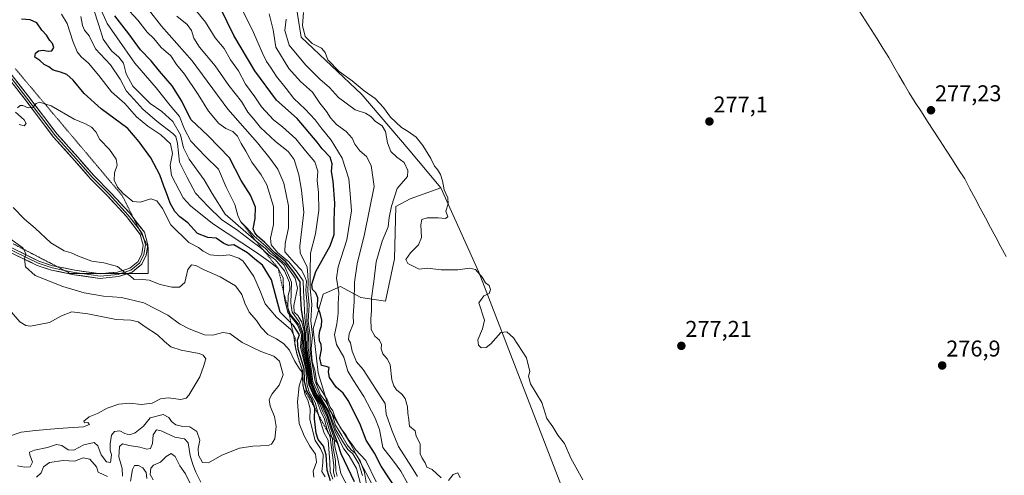
# Model space of a CAD drawing. Units: metres. Extents: x 597895 to 601363, y 4680538 to 4682900.
# Drawn here: x 600123 to 600555, y 4681860 to 4682060 of the extents above; entities that cross this region are included whole.
import ezdxf
from ezdxf.enums import TextEntityAlignment as Align

# ---------------------------------------------------------------- set-up
doc = ezdxf.new("R2010")
doc.units = ezdxf.units.M
doc.header["$MEASUREMENT"] = 0
doc.linetypes.add('TRAZOS', pattern=[0.75, 0.5, -0.25])
doc.linetypes.add('TRAZOS2', pattern=[0.375, 0.25, -0.125])
for name, color, linetype, lineweight in [('Arbolado forestal CxS', 92, 'Continuous', 0), ('Carátula', 7, 'Continuous', 5), ('Curva de nivel maestra', 36, 'Continuous', 30), ('Curva de nivel normal', 36, 'Continuous', 0), ('Escarpado lineal', 39, 'TRAZOS', 0), ('Layer 0', 7, 'Continuous', 0), ('Matorral CxS', 135, 'Continuous', 0), ('Municipio', 9, 'Continuous', 13), ('Municipio CxS', 142, 'Continuous', 0), ('Punto de cota en terreno', 7, 'Continuous', 0), ('Rótulo de punto de cota en terreno', 19, 'Continuous', 0), ('Vía pecuaria eje', 92, 'TRAZOS2', 0)]:
    doc.layers.add(name, color=color, linetype=linetype, lineweight=lineweight)
doc.styles.add('Arial', font='txt', dxfattribs={"height": 0.2})

# ---------------------------------------------------------------- blocks, each defined once
blk = doc.blocks.new('*U162')
at = {"layer": 'Curva de nivel normal', "color": 36, "linetype": 'Continuous', "lineweight": 0}
blk.add_polyline3d([(600118.39, 4681964.11, 365), (600124.08, 4681959.94, 365), (600125.46, 4681957.56, 365), (600124.78, 4681955.04, 365), (600125.21, 4681951.66, 365), (600129.59, 4681947.8, 365), (600141.65, 4681943, 365), (600151.04, 4681940.31, 365), (600159.49, 4681938.8, 365), (600167.37, 4681938.18, 365), (600177.26, 4681935.85, 365), (600187.71, 4681930.4, 365), (600192.79, 4681926.6, 365), (600197.01, 4681924.46, 365), (600203.75, 4681921.86, 365), (600207.49, 4681921.61, 365), (600211.86, 4681922.88, 365), (600214.94, 4681922.34, 365), (600220.4, 4681918.47, 365), (600228.58, 4681914.46, 365), (600234.23, 4681912.49, 365), (600236.74, 4681910.24, 365), (600238.32, 4681904.28, 365), (600236.58, 4681899.74, 365), (600233.42, 4681895.99, 365), (600232.24, 4681893.5, 365), (600232.58, 4681890.46, 365), (600234.5, 4681885.92, 365), (600235.19, 4681881.61, 365), (600234.62, 4681876.21, 365), (600233.22, 4681873.83, 365), (600231.8, 4681873.22, 365), (600225.06, 4681872.98, 365), (600219.12, 4681872.14, 365), (600211.38, 4681869.07, 365), (600205.56, 4681865.66, 365), (600202.89, 4681865.75, 365), (600201.22, 4681868.97, 365), (600201.07, 4681871.91, 365), (600201.69, 4681875.63, 365), (600200.51, 4681879.36, 365), (600197.41, 4681881.48, 365), (600194.36, 4681881.54, 365), (600191.21, 4681882.31, 365), (600189.32, 4681883.73, 365), (600188.19, 4681885.58, 365), (600185.62, 4681886.81, 365), (600179.96, 4681885.37, 365), (600177, 4681881.77, 365), (600173.34, 4681878.78, 365), (600170.89, 4681877.99, 365), (600168.89, 4681878.51, 365), (600166.73, 4681879.63, 365), (600164.26, 4681879.46, 365), (600162.98, 4681877.74, 365), (600162.44, 4681873.99, 365), (600162.47, 4681871.27, 365), (600162.96, 4681869.1, 365), (600162.61, 4681865.85, 365), (600160.8, 4681866.1, 365), (600158.4, 4681869.15, 365), (600157.05, 4681873.14, 365), (600155.39, 4681874.52, 365), (600150.92, 4681873.57, 365), (600146.43, 4681871.24, 365), (600143.93, 4681871.35, 365), (600141.22, 4681873.3, 365), (600138.9, 4681873.66, 365), (600134.97, 4681872.38, 365), (600129.28, 4681871.15, 365), (600127.1, 4681870.36, 365), (600127.12, 4681869.11, 365), (600128.34, 4681866.02, 365), (600127.29, 4681863.98, 365), (600124.98, 4681863.76, 365), (600121.72, 4681864.36, 365)], dxfattribs=at)
blk = doc.blocks.new('*U168')
at = {"layer": 'Curva de nivel normal', "color": 36, "linetype": 'Continuous', "lineweight": 0}
for points in [[(600119.94, 4681977.68, 360), (600124.84, 4681972.58, 360), (600129.46, 4681968.54, 360), (600136.39, 4681962.22, 360), (600142.26, 4681958.68, 360), (600145.32, 4681957.82, 360), (600148.52, 4681956.28, 360), (600154.37, 4681954.19, 360), (600159.58, 4681953.37, 360), (600165.7, 4681951.74, 360), (600168.22, 4681949.66, 360), (600171.2, 4681947.63, 360), (600173.02, 4681946.1, 360), (600175.32, 4681946.28, 360), (600179.47, 4681945.81, 360), (600184.29, 4681943.89, 360), (600189.41, 4681942.76, 360), (600192.84, 4681942.69, 360), (600195.24, 4681944.77, 360), (600196.42, 4681950.5, 360), (600198.07, 4681952.59, 360), (600200.02, 4681952.25, 360), (600203.68, 4681950.38, 360), (600210.72, 4681947.28, 360), (600217.44, 4681943.26, 360), (600220.24, 4681939.54, 360), (600221.43, 4681935.65, 360), (600223.42, 4681931.77, 360), (600226.67, 4681928.08, 360), (600228.71, 4681925.04, 360), (600231.58, 4681921.98, 360), (600235.34, 4681920.05, 360), (600238.67, 4681917.93, 360), (600241.08, 4681915.09, 360), (600243.34, 4681910.4, 360), (600245.5, 4681906.91, 360), (600246.71, 4681905.43, 360), (600246.64, 4681903.35, 360), (600245.37, 4681899.44, 360), (600244.67, 4681892.42, 360), (600245.28, 4681882.9, 360), (600247.55, 4681877.48, 360), (600250.03, 4681873, 360), (600252.44, 4681869.53, 360), (600252.96, 4681866.02, 360), (600251.54, 4681862.07, 360), (600251.72, 4681859.31, 360)], [(600202.2, 4681857.16, 360), (600200.02, 4681861.51, 360), (600198.75, 4681865, 360), (600197.49, 4681868.83, 360), (600196.67, 4681874.49, 360), (600195.1, 4681876.2, 360), (600190.79, 4681876.86, 360), (600184.86, 4681879.75, 360), (600182.7, 4681880.15, 360), (600181.28, 4681877.89, 360), (600180.98, 4681874.08, 360), (600180.08, 4681871.93, 360), (600178.44, 4681871.64, 360), (600175.4, 4681872.49, 360), (600170.8, 4681873.22, 360), (600167.78, 4681873.94, 360), (600166.46, 4681872.87, 360), (600166.2, 4681868.36, 360), (600167.66, 4681863.24, 360), (600167.77, 4681859.8, 360)], [(600161.3, 4681859.68, 360), (600157.19, 4681861.64, 360), (600156.41, 4681863.92, 360), (600153.56, 4681867.24, 360), (600150.56, 4681867.8, 360), (600146.79, 4681866.42, 360), (600141.83, 4681866.68, 360), (600135.79, 4681865.85, 360), (600133.14, 4681863.84, 360), (600132.21, 4681861.26, 360), (600130.14, 4681859.43, 360)]]:
    blk.add_polyline3d(points, dxfattribs=at)
blk = doc.blocks.new('*U169')
at = {"layer": 'Curva de nivel normal', "color": 36, "linetype": 'Continuous', "lineweight": 0}
blk.add_polyline3d([(600117.79, 4681877.18, 370), (600123.44, 4681879.16, 370), (600129.63, 4681879.84, 370), (600139.55, 4681880.79, 370), (600150.68, 4681881.43, 370), (600153.4, 4681882.42, 370), (600152.68, 4681883.33, 370), (600151.14, 4681883.26, 370), (600150.89, 4681883.96, 370), (600153.14, 4681885.86, 370), (600156.89, 4681887.26, 370), (600161.13, 4681889.69, 370), (600166.19, 4681891.42, 370), (600171.04, 4681891.84, 370), (600176.18, 4681891.28, 370), (600180.8, 4681891.77, 370), (600184.56, 4681893.68, 370), (600187.82, 4681894.23, 370), (600193.48, 4681893.51, 370), (600195.73, 4681894.03, 370), (600196.9, 4681895.4, 370), (600201.78, 4681903.35, 370), (600203.37, 4681907.93, 370), (600204.35, 4681911.33, 370), (600203.18, 4681912.94, 370), (600201.51, 4681913.56, 370), (600193.54, 4681915.08, 370), (600189, 4681916.62, 370), (600186.19, 4681918.87, 370), (600183.21, 4681921.82, 370), (600177.82, 4681925.3, 370), (600174.75, 4681927.46, 370), (600171.53, 4681928.29, 370), (600165.04, 4681928.54, 370), (600152.62, 4681931.05, 370), (600145.63, 4681931.83, 370), (600141, 4681930.12, 370), (600135.78, 4681927.2, 370), (600127.44, 4681925.64, 370), (600125.47, 4681925.86, 370), (600122.83, 4681927.49, 370), (600119.07, 4681931.71, 370)], dxfattribs=at)
blk = doc.blocks.new('5PATER')
at = {"layer": 'Carátula', "linetype": 'Continuous', "lineweight": 5}
h = blk.add_hatch(color=250, dxfattribs=at)
edge = h.paths.add_edge_path()
edge.add_ellipse((0, 0.01), major_axis=(-1.33, -1.34), ratio=0.999422, start_angle=0, end_angle=360)

msp = doc.modelspace()

# ---------------------------------------------------------------- linework, layer by layer
at = {"layer": 'Arbolado forestal CxS', "color": 92, "linetype": 'Continuous', "lineweight": 0}
for points in [[(600228.99, 4682122.35, 280.53), (600231.53, 4682119.31, 280.43), (600241.46, 4682084.04, 282.84), (600244.64, 4682062.54, 280.17), (600246.21, 4682052.42, 280.52), (600272.85, 4682027.18, 281.89), (600293.18, 4682003.46, 283.55), (600307.41, 4681986.34, 279.66)], [(600366.13, 4681840.63, 282.67), (600324.19, 4681949.28, 279.83), (600307.41, 4681986.34, 279.66), (600293.18, 4682003.46, 283.55), (600272.85, 4682027.18, 281.89), (600246.21, 4682052.42, 280.52), (600244.64, 4682062.54, 280.17)], [(600307.41, 4681986.34, 279.66), (600324.19, 4681949.28, 279.83), (600366.13, 4681840.63, 282.67), (600388.92, 4681800.02, 280.77), (600402.84, 4681772.28, 281.77), (600447.08, 4681722.97, 281.14), (600474.6, 4681670.63, 278.91), (600485.1, 4681564.32, 283.58), (600493.57, 4681564.32, 278.32), (600505.5, 4681581.34, 276.06), (600518.95, 4681561.71, 274.34), (600527.13, 4681549.39, 273.42), (600533.57, 4681542.3, 274.59)]]:
    msp.add_polyline3d(points, dxfattribs=at)
at = {"layer": 'Curva de nivel maestra', "color": 36, "linetype": 'Continuous', "lineweight": 30}
for points in [[(600287.97, 4681853.94, 300), (600281.28, 4681864.2, 300), (600278.36, 4681869.91, 300), (600274.72, 4681875.62, 300), (600271.92, 4681882.88, 300), (600266.78, 4681893.06, 300), (600264.63, 4681896.17, 300), (600261.59, 4681898.92, 300), (600258.62, 4681903.09, 300), (600258.16, 4681905.64, 300), (600258.53, 4681907.43, 300), (600257.22, 4681907.97, 300), (600255.07, 4681908.3, 300), (600254.38, 4681911.61, 300), (600255.2, 4681915.34, 300), (600255, 4681917.65, 300), (600254.21, 4681919.1, 300), (600254.07, 4681921.49, 300), (600254.38, 4681923.63, 300), (600255.16, 4681925.7, 300), (600255.25, 4681928.25, 300), (600254.57, 4681931.32, 300), (600253.32, 4681934.07, 300), (600253.47, 4681938.02, 300), (600252.7, 4681940.31, 300), (600251.19, 4681941.74, 300), (600250.84, 4681943.96, 300), (600252.61, 4681949.54, 300), (600258.88, 4681960.82, 300), (600260.72, 4681965.84, 300), (600260.68, 4681971.95, 300), (600261.02, 4681979.5, 300), (600260.2, 4681989.24, 300), (600259.52, 4681993.43, 300), (600259.88, 4681996.78, 300), (600258.97, 4681999.82, 300), (600255.44, 4682003.38, 300), (600253.28, 4682006.36, 300), (600244.44, 4682016.71, 300), (600235.43, 4682024.74, 300), (600225.86, 4682037.63, 300), (600216.6, 4682053.15, 300), (600210.89, 4682065.05, 300)], [(600269.64, 4681857.4, 325), (600263.82, 4681869.58, 325), (600262.28, 4681874.17, 325), (600261.61, 4681876.18, 325), (600259.98, 4681880.3, 325), (600257.93, 4681886.49, 325), (600255.4, 4681891.82, 325), (600252.65, 4681895.73, 325), (600250.57, 4681900.99, 325), (600249.68, 4681907.44, 325), (600248.19, 4681915.64, 325), (600248.04, 4681922.75, 325), (600246.3, 4681932.78, 325), (600245.9, 4681940.16, 325), (600245.78, 4681945.11, 325), (600242.95, 4681949.34, 325), (600239.36, 4681954.02, 325), (600234.65, 4681957.74, 325), (600230.24, 4681962.32, 325), (600227.07, 4681965.15, 325), (600225.87, 4681966.62, 325), (600225.22, 4681968.29, 325), (600226.04, 4681972.85, 325), (600226.11, 4681977.77, 325), (600223.95, 4681983.09, 325), (600219.89, 4681989.45, 325), (600214.76, 4681999.48, 325), (600205.43, 4682009.17, 325), (600197.86, 4682016.31, 325), (600193.92, 4682024.32, 325), (600189.6, 4682030.99, 325), (600184.08, 4682037.53, 325), (600180.44, 4682042.07, 325), (600175.77, 4682046.86, 325), (600170.59, 4682053.88, 325), (600164.44, 4682061.81, 325)], [(600259.14, 4681857.75, 350), (600257.64, 4681862.38, 350), (600257.16, 4681869.17, 350), (600255.94, 4681873.03, 350), (600253.74, 4681875.83, 350), (600252.77, 4681878.71, 350), (600252.09, 4681884.96, 350), (600252.26, 4681889.63, 350), (600250.94, 4681893.54, 350), (600248.66, 4681897.27, 350), (600247.74, 4681901.54, 350), (600247.46, 4681906.84, 350), (600244.9, 4681915.48, 350), (600244.66, 4681919.51, 350), (600245.41, 4681921.86, 350), (600242.78, 4681925.86, 350), (600241.76, 4681926.88, 350), (600236.94, 4681931.69, 350), (600233.25, 4681945.94, 350), (600229.26, 4681952.44, 350), (600225.93, 4681954.95, 350), (600222.66, 4681957.74, 350), (600216.62, 4681961.36, 350), (600214.32, 4681961.06, 350), (600212.25, 4681961.88, 350), (600208.93, 4681964.25, 350), (600205.22, 4681964.52, 350), (600200.8, 4681966.3, 350), (600196.44, 4681970.94, 350), (600193.01, 4681973.62, 350), (600190.78, 4681975.88, 350), (600188.78, 4681979.52, 350), (600187.31, 4681983.72, 350), (600185.91, 4681986.98, 350), (600184.25, 4681992.04, 350), (600180.27, 4681999.53, 350), (600175.1, 4682006.55, 350), (600170.17, 4682012.28, 350), (600158.48, 4682020.98, 350), (600151.02, 4682027.62, 350), (600146.18, 4682033.53, 350), (600143.38, 4682036.04, 350), (600140.65, 4682037.08, 350), (600137.36, 4682037.88, 350), (600135.5, 4682039.38, 350), (600133.51, 4682040.44, 350), (600131.5, 4682042.23, 350), (600129.42, 4682043.69, 350), (600129.73, 4682045.42, 350), (600131.02, 4682046.43, 350), (600132.96, 4682046.75, 350), (600135.16, 4682046.24, 350), (600136.81, 4682046.47, 350), (600137.69, 4682047.79, 350), (600137.14, 4682049.68, 350), (600135.93, 4682051, 350), (600134.48, 4682053.2, 350), (600132.45, 4682055.52, 350), (600130.24, 4682058.64, 350), (600127.3, 4682060.03, 350), (600123.51, 4682060.24, 350)]]:
    msp.add_polyline3d(points, dxfattribs=at)
at = {"layer": 'Curva de nivel normal', "color": 36, "linetype": 'Continuous', "lineweight": 0}
for points in [[(600262.05, 4681859.74, 335), (600261.47, 4681862.09, 335), (600261.27, 4681866.62, 335), (600260.32, 4681872.14, 335), (600260.02, 4681876.01, 335), (600258.34, 4681880.82, 335), (600257.09, 4681885.38, 335), (600255.78, 4681888, 335), (600254.47, 4681891.42, 335), (600252.1, 4681895.06, 335), (600250, 4681899.93, 335), (600248.99, 4681906.95, 335), (600247.04, 4681916.12, 335), (600247.15, 4681922.44, 335), (600245.32, 4681927.55, 335), (600242.19, 4681931.81, 335), (600241.61, 4681935.67, 335), (600241.98, 4681944.96, 335), (600238.68, 4681952.41, 335), (600235.3, 4681955.71, 335), (600232.64, 4681957.42, 335), (600230.35, 4681959.9, 335), (600226.4, 4681962.93, 335), (600212.83, 4681974.72, 335), (600207.11, 4681983.82, 335), (600203.69, 4681989.8, 335), (600197.03, 4681998.94, 335), (600194.62, 4682003.91, 335), (600193.24, 4682009.58, 335), (600189.93, 4682015.41, 335), (600185.12, 4682019.79, 335), (600179.92, 4682023.28, 335), (600172.41, 4682030.85, 335), (600169.42, 4682036.24, 335), (600168.23, 4682041.02, 335), (600166.29, 4682043.65, 335), (600162.96, 4682046.37, 335), (600159.41, 4682051.48, 335), (600157.52, 4682057.7, 335), (600155.18, 4682064.79, 335)], [(600267.17, 4681854.24, 330), (600263.67, 4681861.05, 330), (600262.34, 4681867.37, 330), (600261, 4681872.76, 330), (600260.69, 4681876.49, 330), (600258.88, 4681881.48, 330), (600257.58, 4681885.77, 330), (600256.49, 4681888.08, 330), (600255, 4681891.54, 330), (600252.4, 4681895.41, 330), (600250.26, 4681900.67, 330), (600249.3, 4681907.38, 330), (600247.48, 4681916.56, 330), (600247.6, 4681922.74, 330), (600246.52, 4681927.34, 330), (600244.81, 4681930.35, 330), (600243.11, 4681931.71, 330), (600243.02, 4681934.71, 330), (600244.61, 4681942.24, 330), (600243.63, 4681946.68, 330), (600239.03, 4681953.15, 330), (600233.9, 4681957.44, 330), (600230.64, 4681960.67, 330), (600225.52, 4681965.08, 330), (600222.56, 4681968.54, 330), (600219.62, 4681971.6, 330), (600218.36, 4681974.15, 330), (600217.05, 4681979.01, 330), (600213.32, 4681986.57, 330), (600209.95, 4681994.49, 330), (600204.3, 4682000, 330), (600197.86, 4682006.79, 330), (600195.04, 4682012.08, 330), (600192.9, 4682017.64, 330), (600188.78, 4682022.42, 330), (600182.61, 4682030.15, 330), (600173.3, 4682040.99, 330), (600165.5, 4682052.08, 330), (600161.08, 4682058.36, 330), (600158.08, 4682065.32, 330)], [(600169.22, 4682065.73, 320), (600174.54, 4682059.79, 320), (600178.67, 4682054.58, 320), (600181.6, 4682051.8, 320), (600184.79, 4682047.86, 320), (600189.06, 4682044.2, 320), (600191.57, 4682040.41, 320), (600195.01, 4682036.18, 320), (600201.09, 4682027.26, 320), (600205.54, 4682020, 320), (600210.1, 4682014.45, 320), (600213.12, 4682012.29, 320), (600216.22, 4682011.06, 320), (600218.3, 4682008.91, 320), (600219.83, 4682005.72, 320), (600221.91, 4682002.33, 320), (600224.52, 4681997.5, 320), (600228.6, 4681992.07, 320), (600231.18, 4681987.57, 320), (600234.03, 4681978.17, 320), (600234.12, 4681970.2, 320), (600232.71, 4681964.28, 320), (600233.09, 4681961.28, 320), (600235.79, 4681957.88, 320), (600240.8, 4681953.88, 320), (600244.41, 4681949.34, 320), (600247.07, 4681945.54, 320), (600247.2, 4681941.32, 320), (600247.58, 4681935.64, 320), (600247.89, 4681929.3, 320), (600248.81, 4681922.17, 320), (600248.72, 4681915.78, 320), (600250.18, 4681906.78, 320), (600250.92, 4681901.05, 320), (600252.92, 4681896, 320), (600255.74, 4681892.16, 320), (600258.45, 4681886.86, 320), (600261.11, 4681879.19, 320), (600264.99, 4681871.75, 320), (600267.28, 4681868.71, 320), (600270.43, 4681863.22, 320), (600272.6, 4681855.35, 320)], [(600279.18, 4681857.39, 305), (600274.6, 4681866.64, 305), (600270.06, 4681871.5, 305), (600268.52, 4681873.68, 305), (600267.11, 4681875.62, 305), (600265.85, 4681877.94, 305), (600263.3, 4681881.22, 305), (600262.19, 4681883.6, 305), (600260.96, 4681885.8, 305), (600260.07, 4681888.48, 305), (600258.94, 4681890.02, 305), (600257.66, 4681893.41, 305), (600254.71, 4681898.13, 305), (600253.06, 4681900.8, 305), (600252.17, 4681906.26, 305), (600250.98, 4681910.14, 305), (600250.64, 4681915.62, 305), (600251.15, 4681921.63, 305), (600250.52, 4681927.96, 305), (600250.85, 4681935.3, 305), (600250.15, 4681941.96, 305), (600250.13, 4681949.63, 305), (600250.26, 4681957.63, 305), (600252.44, 4681966.19, 305), (600253.93, 4681976.38, 305), (600253.8, 4681984.21, 305), (600253.21, 4681989.45, 305), (600253.56, 4681993.61, 305), (600252.15, 4681997.73, 305), (600248.06, 4682002.55, 305), (600243.8, 4682007.82, 305), (600237.96, 4682013.01, 305), (600234.09, 4682016.1, 305), (600228.87, 4682021.88, 305), (600225.94, 4682026.17, 305), (600221.73, 4682031.84, 305), (600218.77, 4682037.63, 305), (600215.26, 4682042.51, 305), (600212.44, 4682047.42, 305), (600208.55, 4682052.03, 305), (600204.18, 4682059.02, 305), (600196.3, 4682068.73, 305)], [(600260.06, 4681858.5, 345), (600259, 4681861.8, 345), (600258.82, 4681866.17, 345), (600258.04, 4681875.66, 345), (600256.23, 4681878.7, 345), (600253.79, 4681886.64, 345), (600252.37, 4681892.16, 345), (600249.62, 4681897.06, 345), (600248.68, 4681900.31, 345), (600248.21, 4681906.69, 345), (600245.92, 4681916.34, 345), (600246.42, 4681921.83, 345), (600244.54, 4681926.18, 345), (600240.41, 4681931.68, 345), (600239.03, 4681936.96, 345), (600238.48, 4681940.63, 345), (600238.32, 4681946.88, 345), (600236.13, 4681950.96, 345), (600232.79, 4681953.55, 345), (600226.61, 4681957.96, 345), (600207.29, 4681970.63, 345), (600197.63, 4681978.35, 345), (600194.47, 4681981.92, 345), (600189.38, 4681991.78, 345), (600188.76, 4681996.25, 345), (600189.7, 4682001.3, 345), (600188.93, 4682005.64, 345), (600184.68, 4682009.62, 345), (600178.91, 4682013.31, 345), (600174.01, 4682017.41, 345), (600168.9, 4682023.29, 345), (600163.04, 4682028.44, 345), (600157.5, 4682035.56, 345), (600152.92, 4682040.98, 345), (600149.63, 4682043.83, 345), (600147.93, 4682046.01, 345), (600146.06, 4682050.62, 345), (600143.57, 4682058.39, 345), (600141.07, 4682062.44, 345)], [(600149.5, 4682061.52, 340), (600150.22, 4682057.56, 340), (600151.18, 4682055.48, 340), (600153.26, 4682052.94, 340), (600156.04, 4682047.34, 340), (600162.54, 4682040.27, 340), (600166.84, 4682033.9, 340), (600169.58, 4682028.64, 340), (600172.86, 4682025.25, 340), (600176.68, 4682020.75, 340), (600183, 4682015.36, 340), (600189.94, 4682010.15, 340), (600191.16, 4682008.85, 340), (600192.03, 4682005.72, 340), (600192.8, 4681997.54, 340), (600196.16, 4681990.85, 340), (600199.81, 4681983.99, 340), (600205.36, 4681978.14, 340), (600211.32, 4681972.44, 340), (600218.41, 4681967.58, 340), (600224.08, 4681963.15, 340), (600228.72, 4681959.8, 340), (600231.86, 4681956.94, 340), (600235.02, 4681954.77, 340), (600238.88, 4681949.96, 340), (600241.02, 4681944.77, 340), (600241.17, 4681942.01, 340), (600240.49, 4681938.93, 340), (600240.34, 4681933.84, 340), (600241.44, 4681930.86, 340), (600245.1, 4681926.52, 340), (600246.83, 4681922.12, 340), (600246.53, 4681916.45, 340), (600248.62, 4681906.87, 340), (600249.6, 4681899.84, 340), (600251.56, 4681895.27, 340), (600253.12, 4681892.86, 340), (600254.84, 4681888.22, 340), (600256.38, 4681884.79, 340), (600257.48, 4681880.56, 340), (600258.89, 4681876.98, 340), (600260.47, 4681864.42, 340), (600260.36, 4681861.6, 340), (600260.94, 4681859.37, 340)], [(600273.07, 4681860.06, 315), (600271.52, 4681865.2, 315), (600268.83, 4681869.59, 315), (600266.69, 4681871.45, 315), (600264.74, 4681874.5, 315), (600261.43, 4681880.18, 315), (600258.51, 4681887.92, 315), (600253.9, 4681895.65, 315), (600251.3, 4681901.36, 315), (600250.63, 4681906.92, 315), (600249.25, 4681916.13, 315), (600249.44, 4681921.84, 315), (600248.76, 4681927.64, 315), (600248.8, 4681935.22, 315), (600248.29, 4681941.33, 315), (600248.62, 4681945.42, 315), (600247.74, 4681947.73, 315), (600246.33, 4681950.24, 315), (600243.09, 4681953.59, 315), (600238.98, 4681958.16, 315), (600239.13, 4681961.9, 315), (600240.72, 4681968.82, 315), (600240.61, 4681978.42, 315), (600238.64, 4681988.39, 315), (600236.01, 4681994.43, 315), (600232.44, 4681999.35, 315), (600227.04, 4682006.1, 315), (600214.07, 4682020.74, 315), (600198.4, 4682042.07, 315), (600184.95, 4682057.29, 315), (600179.3, 4682064.57, 315)], [(600191.66, 4682061.62, 310), (600196.15, 4682057.98, 310), (600198.08, 4682055.31, 310), (600199.1, 4682051.96, 310), (600201.67, 4682048.07, 310), (600208.49, 4682039.88, 310), (600214.46, 4682031.2, 310), (600220.04, 4682024.15, 310), (600222.74, 4682019.5, 310), (600225.45, 4682016.46, 310), (600228.36, 4682012.82, 310), (600234.88, 4682006.56, 310), (600240.53, 4682002.28, 310), (600243.12, 4681998.76, 310), (600245.18, 4681991.98, 310), (600246.41, 4681985.3, 310), (600247.34, 4681975.63, 310), (600245.66, 4681960.64, 310), (600245.72, 4681957.85, 310), (600246.92, 4681955.32, 310), (600248.77, 4681951.64, 310), (600249.08, 4681947.99, 310), (600249.34, 4681945.28, 310), (600249.12, 4681941.08, 310), (600249.7, 4681934.78, 310), (600249.34, 4681927.76, 310), (600250.1, 4681921.52, 310), (600250.22, 4681914.3, 310), (600252.39, 4681901.47, 310), (600254.75, 4681895.5, 310), (600257.19, 4681892.28, 310), (600258.49, 4681889.57, 310), (600259.7, 4681887.44, 310), (600261.33, 4681882.19, 310), (600264.04, 4681877.58, 310), (600266.36, 4681873.56, 310), (600268.21, 4681871.31, 310), (600269.87, 4681869.96, 310), (600272.04, 4681866.57, 310), (600273.97, 4681861.48, 310), (600274.92, 4681856.21, 310)], [(600220.29, 4682064.53, 295), (600225.33, 4682054.43, 295), (600229.23, 4682045.31, 295), (600230.95, 4682041.71, 295), (600232.82, 4682039.23, 295), (600235.35, 4682035.2, 295), (600239.66, 4682029.94, 295), (600242.99, 4682025.49, 295), (600247.97, 4682020.79, 295), (600252.38, 4682016.13, 295), (600254.98, 4682012.66, 295), (600259.35, 4682007.22, 295), (600264.2, 4681999.3, 295), (600267.1, 4681990.3, 295), (600267.74, 4681983.63, 295), (600268.26, 4681976.24, 295), (600266.31, 4681963.42, 295), (600262.4, 4681951.58, 295), (600261.76, 4681946.63, 295), (600262.74, 4681940.3, 295), (600262.37, 4681935.58, 295), (600262.4, 4681931.28, 295), (600261.88, 4681926.7, 295), (600260.83, 4681921.88, 295), (600261.76, 4681917.59, 295), (600264.93, 4681912.02, 295), (600266.66, 4681905.9, 295), (600269.23, 4681901.83, 295), (600273.7, 4681894.78, 295), (600278.64, 4681885.3, 295), (600280.64, 4681880.31, 295), (600281.98, 4681872.38, 295), (600286.66, 4681866.41, 295), (600289.88, 4681862.01, 295), (600293.03, 4681856.38, 295)], [(600232.19, 4682062.65, 290), (600233.92, 4682055.56, 290), (600235.08, 4682048.05, 290), (600240.8, 4682038.67, 290), (600245.9, 4682032.98, 290), (600251.17, 4682028.24, 290), (600254.45, 4682023.41, 290), (600257.27, 4682019.8, 290), (600259.08, 4682017.06, 290), (600261.78, 4682014.12, 290), (600265.92, 4682011.07, 290), (600268.55, 4682008.15, 290), (600269.75, 4682005.51, 290), (600271.93, 4682002.58, 290), (600274.93, 4682000.01, 290), (600276.96, 4681996.04, 290), (600278.24, 4681986.95, 290), (600274.06, 4681965.94, 290), (600270.72, 4681952.96, 290), (600269.59, 4681944.96, 290), (600269.5, 4681936.3, 290), (600269.06, 4681930.3, 290), (600269.18, 4681926.96, 290), (600267.31, 4681922.3, 290), (600266.95, 4681919.81, 290), (600267.8, 4681918.24, 290), (600268.56, 4681914.64, 290), (600270.49, 4681909.91, 290), (600273.34, 4681906.62, 290), (600277.58, 4681899.98, 290), (600281.31, 4681894.38, 290), (600283.02, 4681891.63, 290), (600283.56, 4681887.05, 290), (600285.94, 4681879.96, 290), (600288.87, 4681872.8, 290), (600294.64, 4681863.92, 290), (600297.19, 4681859.66, 290)], [(600369.77, 4681858.2, 280), (600364.58, 4681867.67, 280), (600361.68, 4681874.18, 280), (600358.78, 4681877.81, 280), (600356.57, 4681881.39, 280), (600353.98, 4681885.06, 280), (600351.79, 4681892.08, 280), (600346.84, 4681900.3, 280), (600345.92, 4681903.63, 280), (600346.49, 4681905.76, 280), (600345.1, 4681911.76, 280), (600339.31, 4681920.54, 280), (600336.47, 4681923.17, 280), (600333.8, 4681922.88, 280), (600329.44, 4681917.85, 280), (600327.35, 4681916.3, 280), (600325.11, 4681916.12, 280), (600323.97, 4681917.25, 280), (600323.68, 4681919.65, 280), (600325.71, 4681924.49, 280), (600326.67, 4681928.24, 280), (600324.22, 4681935.81, 280), (600326.38, 4681938.96, 280), (600328.7, 4681939.96, 280), (600329.34, 4681941.65, 280), (600328.75, 4681943.51, 280), (600327.11, 4681944.69, 280), (600325.64, 4681947.18, 280), (600322.72, 4681950.47, 280), (600320.04, 4681951.12, 280), (600314.93, 4681950.34, 280), (600307.61, 4681950.36, 280), (600301.62, 4681951.03, 280), (600298, 4681950.6, 280), (600292.97, 4681953.09, 280), (600292.07, 4681954.85, 280), (600294.17, 4681957.77, 280), (600297.67, 4681961.3, 280), (600298.98, 4681964.56, 280), (600298.65, 4681970.12, 280), (600299.14, 4681972.34, 280), (600301.55, 4681973.17, 280), (600306.37, 4681973.14, 280), (600309.51, 4681972.86, 280), (600310.53, 4681973.59, 280), (600309.64, 4681976.1, 280), (600310.7, 4681979.3, 280), (600310.51, 4681981.9, 280), (600308.88, 4681985.4, 280), (600308.15, 4681989.32, 280), (600307.27, 4681992.12, 280), (600305.96, 4681994.38, 280), (600304.76, 4681995.84, 280), (600303.11, 4681999.13, 280), (600299.6, 4682004.91, 280), (600296.61, 4682008.54, 280), (600293.21, 4682011.03, 280), (600290.19, 4682012.78, 280), (600285.42, 4682017.26, 280), (600282.38, 4682021.6, 280), (600278.72, 4682025.44, 280), (600273.82, 4682028.88, 280), (600268.6, 4682033.22, 280), (600262.86, 4682037.37, 280), (600257.9, 4682042.51, 280), (600256.77, 4682045.63, 280), (600255.07, 4682047.61, 280), (600251, 4682049.61, 280), (600248, 4682052.74, 280), (600246.8, 4682057.51, 280), (600247.27, 4682063.22, 280)], [(600307.67, 4681859.03, 285), (600303.66, 4681862.76, 285), (600301.38, 4681863.82, 285), (600300.57, 4681865.71, 285), (600299.24, 4681867.77, 285), (600298.46, 4681869.67, 285), (600298.45, 4681873.97, 285), (600296.71, 4681877.32, 285), (600296.17, 4681879.73, 285), (600293.7, 4681881.78, 285), (600293.47, 4681884.56, 285), (600292.99, 4681887.41, 285), (600292.89, 4681890.3, 285), (600291.78, 4681893.86, 285), (600290.44, 4681895.74, 285), (600288, 4681897.63, 285), (600286.84, 4681899.48, 285), (600285.96, 4681902.05, 285), (600285.31, 4681908.73, 285), (600283.98, 4681911.24, 285), (600282.1, 4681913.51, 285), (600281.24, 4681915.63, 285), (600281.4, 4681917.62, 285), (600280.58, 4681919.53, 285), (600278.5, 4681921.3, 285), (600276.88, 4681924.22, 285), (600276.71, 4681928.96, 285), (600277.02, 4681932.3, 285), (600277.05, 4681937.88, 285), (600278.13, 4681945.28, 285), (600279.13, 4681953.88, 285), (600281.79, 4681962.96, 285), (600284.38, 4681969.26, 285), (600284.87, 4681973.28, 285), (600285.78, 4681978.26, 285), (600288.35, 4681986, 285), (600292.88, 4681991.24, 285), (600293.06, 4681993.97, 285), (600291.35, 4681997.39, 285), (600288.2, 4681999.77, 285), (600285.55, 4682002.24, 285), (600284.07, 4682006.03, 285), (600283.2, 4682010.96, 285), (600281.7, 4682013.56, 285), (600278.81, 4682015.37, 285), (600276.81, 4682017.58, 285), (600274.5, 4682019.1, 285), (600269.83, 4682020.54, 285), (600262.64, 4682025.88, 285), (600258.66, 4682030.35, 285), (600254.47, 4682033.95, 285), (600248.05, 4682040.24, 285), (600240.96, 4682048.95, 285), (600239.03, 4682055.29, 285), (600239.67, 4682060.29, 285)], [(600121.78, 4682021.38, 355), (600122.88, 4682022.46, 355), (600124.14, 4682022.37, 355), (600126.44, 4682021.45, 355), (600128.69, 4682021.62, 355), (600130.03, 4682023.29, 355), (600131.42, 4682023.89, 355), (600136.48, 4682022.28, 355), (600146.7, 4682016.44, 355), (600151.61, 4682014.35, 355), (600154.23, 4682012.97, 355), (600156.16, 4682010.84, 355), (600157.95, 4682007.46, 355), (600162.06, 4682003.07, 355), (600165.07, 4681998.81, 355), (600165.49, 4681996.23, 355), (600164.27, 4681992.83, 355), (600164.23, 4681989.59, 355), (600165.64, 4681986.54, 355), (600168.07, 4681983.8, 355), (600172.32, 4681980.33, 355), (600175.56, 4681979.94, 355), (600180.22, 4681981.46, 355), (600182.96, 4681980.55, 355), (600185.32, 4681977.25, 355), (600189.04, 4681970.11, 355), (600196.93, 4681962.34, 355), (600201.18, 4681960.06, 355), (600203.19, 4681958.51, 355), (600206.35, 4681956.98, 355), (600210.76, 4681956.4, 355), (600214.56, 4681956.85, 355), (600218.89, 4681955.4, 355), (600220.78, 4681954.06, 355), (600225.44, 4681947.36, 355), (600228.44, 4681940.7, 355), (600230.46, 4681935.38, 355), (600235.34, 4681929.62, 355), (600241.66, 4681924.08, 355), (600243.52, 4681920.52, 355), (600243.46, 4681917.58, 355), (600244.29, 4681913.52, 355), (600246.73, 4681906.1, 355), (600246.91, 4681899.82, 355), (600247.92, 4681895.38, 355), (600249.11, 4681893.15, 355), (600250.14, 4681889.4, 355), (600249.96, 4681884.73, 355), (600252.35, 4681875.41, 355), (600254.69, 4681871.94, 355), (600255.8, 4681869.34, 355), (600255.72, 4681865.61, 355), (600255.3, 4681861.89, 355), (600256.78, 4681859.54, 355)], [(600122.46, 4682014.12, 355), (600124.68, 4682013.43, 355), (600125.51, 4682014.5, 355), (600124.76, 4682016.17, 355), (600120.9, 4682019.48, 355)], [(600198.51, 4681854.61, 355), (600195.44, 4681860.87, 355), (600192.93, 4681864.34, 355), (600190.96, 4681868.51, 355), (600189.18, 4681869.74, 355), (600186.96, 4681868.47, 355), (600184.56, 4681865.9, 355), (600181.46, 4681864.63, 355), (600180.26, 4681863.25, 355), (600179.99, 4681860.51, 355), (600181.26, 4681858.19, 355)], [(600178.55, 4681858.85, 355), (600178.25, 4681861.36, 355), (600176.71, 4681863.41, 355), (600174.86, 4681864.48, 355), (600173.13, 4681864.42, 355), (600172.22, 4681862.79, 355), (600171.36, 4681857.64, 355)], [(600316.01, 4681859.12, 285), (600314.95, 4681861.28, 285), (600312.93, 4681860.6, 285), (600310.88, 4681857.94, 285)]]:
    msp.add_polyline3d(points, dxfattribs=at)
at = {"layer": 'Escarpado lineal', "color": 39, "linetype": 'TRAZOS', "lineweight": 0}
msp.add_polyline3d([(600219.62, 4681971.6, 329.27), (600226.4, 4681962.93, 335.63), (600236.13, 4681950.96, 344.47), (600238.48, 4681940.63, 344.14), (600240.34, 4681933.84, 340), (600241.76, 4681926.88, 350.73), (600242.84, 4681921.82, 355.39), (600243.96, 4681915.13, 357.17), (600245.39, 4681910.17, 354.54), (600246.73, 4681906.1, 358.15), (600246.64, 4681903.35, 359.9), (600247.28, 4681898.2, 353.75), (600252.26, 4681889.63, 349.29), (600258.36, 4681878.32, 341.17), (600262.28, 4681874.17, 323.05)], dxfattribs=at)
at = {"layer": 'Layer 0', "linetype": 'Continuous', "lineweight": 0}
for points in [[(600159.02, 4681948.69), (600165.71, 4681949.31), (600171.03, 4681951.12), (600174.64, 4681954.05), (600176.28, 4681957.32), (600176.96, 4681961.18), (600175.59, 4681965.86), (600169.59, 4681973.72), (600161.28, 4681982.77), (600153.75, 4681990.3), (600146.75, 4681998.36), (600137.63, 4682008.54), (600125.12, 4682024.98), (600114.22, 4682039.04), (600106.64, 4682048.63), (600097.9, 4682057.57), (600088.18, 4682066.77), (600081.29, 4682073.34), (600078.19, 4682079.09), (600076.15, 4682087.14), (600073.93, 4682095.44)], [(600175.11, 4681968.14), (600170.36, 4681974.36), (600162, 4681983.46), (600154.49, 4681990.98), (600147.5, 4681999.02), (600138.4, 4682009.18), (600125.91, 4682025.59), (600115.01, 4682039.66), (600107.39, 4682049.29), (600098.61, 4682058.29), (600088.87, 4682067.5), (600082.1, 4682073.95), (600079.13, 4682079.45), (600077.12, 4682087.39), (600075.78, 4682092.41)], [(600077.46, 4682089.99), (600078.09, 4682087.64), (600080.07, 4682079.82), (600082.9, 4682074.57), (600089.56, 4682068.22), (600099.31, 4682059), (600108.14, 4682049.95), (600115.8, 4682040.28), (600126.7, 4682026.19), (600139.17, 4682009.82), (600148.25, 4681999.68), (600155.22, 4681991.66), (600162.72, 4681984.16), (600171.13, 4681975), (600172.71, 4681972.93)], [(600170.09, 4681948.69), (600166.13, 4681947.34), (600157.95, 4681946.58), (600146.59, 4681948.19), (600136.66, 4681950.22), (600130.4, 4681952.27), (600120.18, 4681957.27), (600107.58, 4681963.52), (600096.55, 4681969.14), (600087.31, 4681974.24), (600077.12, 4681980.5), (600066.36, 4681987.53), (600058.44, 4681994.27), (600051.17, 4682001.86), (600044.17, 4682010.98), (600033.09, 4682023.75), (600032.35, 4682024.56)], [(600039.66, 4682017.71), (600044.95, 4682011.62), (600051.93, 4682002.51), (600059.13, 4681995), (600066.96, 4681988.33), (600077.65, 4681981.35), (600087.81, 4681975.1), (600097.02, 4681970.02), (600108.03, 4681964.41), (600120.62, 4681958.17), (600130.78, 4681953.19), (600136.92, 4681951.18), (600142.33, 4681950.08)], [(600046.32, 4682011.47), (600052.69, 4682003.17), (600059.82, 4681995.73), (600067.56, 4681989.13), (600078.19, 4681982.19), (600088.31, 4681975.97), (600097.49, 4681970.91), (600108.47, 4681965.31), (600121.06, 4681959.07), (600131.16, 4681954.12), (600137.17, 4681952.15), (600139.09, 4681951.76)], [(600172.71, 4681972.93), (600177.41, 4681966.78), (600179.01, 4681961.3), (600178.88, 4681960.59)], [(600177.17, 4681964.02), (600176.5, 4681966.32), (600175.11, 4681968.14)], [(600166.98, 4681948.69), (600171.53, 4681950.23), (600175.44, 4681953.41), (600177.24, 4681957), (600177.98, 4681961.24), (600177.17, 4681964.02)], [(600178.88, 4681960.59), (600178.2, 4681956.69), (600176.24, 4681952.77), (600172.02, 4681949.34), (600170.09, 4681948.69)], [(600139.09, 4681951.76), (600146.93, 4681950.16), (600157.33, 4681948.69)], [(600142.33, 4681950.08), (600146.76, 4681949.17), (600150.2, 4681948.69)], [(600150.2, 4681948.69), (600157.98, 4681947.59), (600165.92, 4681948.33), (600166.98, 4681948.69)], [(600157.33, 4681948.69), (600158, 4681948.59), (600159.02, 4681948.69)]]:
    msp.add_lwpolyline(points, dxfattribs=at)
for points in [[(600121.25, 4682033.24, 354.28), (600123.98, 4682029.71, 354.4), (600126.7, 4682026.19, 354.69), (600129.2, 4682022.92, 354.93), (600131.69, 4682019.64, 355.1), (600134.18, 4682016.37, 355.39), (600136.68, 4682013.09, 355.52), (600139.17, 4682009.82, 355.76), (600142.2, 4682006.44, 355.89), (600145.22, 4682003.06, 355.95), (600148.25, 4681999.68, 356.16), (600150.57, 4681997.01, 356.19), (600152.9, 4681994.33, 356.06), (600155.22, 4681991.66, 356.04), (600157.72, 4681989.16, 355.9), (600160.22, 4681986.66, 355.87), (600162.72, 4681984.16, 355.84), (600165.52, 4681981.11, 355.86), (600168.33, 4681978.05, 356.02), (600171.13, 4681975, 356.25), (600173.22, 4681972.26, 356.71), (600175.31, 4681969.52, 357.02), (600177.41, 4681966.78, 357.31), (600178.21, 4681964.04, 357.48), (600179.01, 4681961.3, 357.81), (600178.2, 4681956.69, 358.35), (600176.24, 4681952.77, 358.94), (600174.13, 4681951.05, 359.31), (600172.02, 4681949.34, 359.7), (600169.07, 4681948.34, 360.02), (600166.13, 4681947.34, 360.37), (600162.04, 4681946.96, 360.78), (600157.95, 4681946.58, 361.27), (600154.17, 4681947.12, 361.67), (600150.38, 4681947.65, 362.05), (600146.59, 4681948.19, 362.41), (600143.28, 4681948.86, 362.72), (600139.97, 4681949.54, 363.07), (600136.66, 4681950.22, 363.52), (600133.53, 4681951.24, 363.91), (600130.4, 4681952.27, 364.27), (600126.99, 4681953.93, 364.59), (600123.59, 4681955.6, 365.04), (600120.18, 4681957.27, 365.5)], [(600121.06, 4681959.07, 365.24), (600124.43, 4681957.42, 364.96), (600127.79, 4681955.77, 364.42), (600131.16, 4681954.12, 364.04), (600134.17, 4681953.14, 363.81), (600137.17, 4681952.15, 363.4), (600142.05, 4681951.16, 362.56), (600146.93, 4681950.16, 362), (600150.62, 4681949.64, 361.69), (600154.31, 4681949.11, 361.37), (600158, 4681948.59, 361.07), (600161.85, 4681948.95, 360.53), (600165.71, 4681949.31, 360.11), (600168.37, 4681950.22, 359.8), (600171.03, 4681951.12, 359.54), (600174.64, 4681954.05, 358.87), (600176.28, 4681957.32, 358.22), (600176.96, 4681961.18, 357.73), (600175.59, 4681965.86, 357.26), (600172.59, 4681969.79, 356.88), (600169.59, 4681973.72, 356.51), (600166.82, 4681976.74, 356.32), (600164.05, 4681979.75, 356.09), (600161.28, 4681982.77, 356.13), (600158.77, 4681985.28, 356.01), (600156.26, 4681987.79, 356), (600153.75, 4681990.3, 356.04), (600151.42, 4681992.98, 355.97), (600149.09, 4681995.67, 356.07), (600146.75, 4681998.36, 355.91), (600143.71, 4682001.75, 355.94), (600140.67, 4682005.15, 355.85), (600137.63, 4682008.54, 355.66), (600135.13, 4682011.83, 355.63), (600132.62, 4682015.12, 355.36), (600130.12, 4682018.4, 355.18), (600127.62, 4682021.69, 355.01), (600125.12, 4682024.98, 354.75), (600122.39, 4682028.49, 354.53)]]:
    msp.add_polyline3d(points, dxfattribs=at)
at = {"layer": 'Matorral CxS', "color": 135, "linetype": 'Continuous', "lineweight": 0}
for points in [[(600228.99, 4682122.35, 280.53), (600231.53, 4682119.31, 280.43), (600241.46, 4682084.04, 282.84), (600244.64, 4682062.54, 280.17), (600246.21, 4682052.42, 280.52), (600272.85, 4682027.18, 281.89), (600293.18, 4682003.46, 283.55), (600307.41, 4681986.34, 279.66)], [(600244.64, 4682062.54, 280.17), (600246.21, 4682052.42, 280.52), (600272.85, 4682027.18, 281.89), (600293.18, 4682003.46, 283.55), (600307.41, 4681986.34, 279.66), (600294.02, 4681981.42, 282.15), (600287.77, 4681978.06, 283.31), (600287.17, 4681955.18, 281.17), (600283.27, 4681936.65, 283.09), (600272.43, 4681938.23, 286.7), (600263.4, 4681943.05, 293.13), (600255.88, 4681939.65, 297.37), (600251.51, 4681924.4, 301.45), (600253.7, 4681905.08, 301.57), (600258.53, 4681889.26, 304.86), (600267.75, 4681874.33, 306.52), (600278.29, 4681854.56, 306.09)], [(600307.41, 4681986.34, 279.66), (600294.02, 4681981.42, 282.15), (600287.77, 4681978.06, 283.31), (600287.17, 4681955.18, 281.17), (600283.27, 4681936.65, 283.09), (600272.43, 4681938.23, 286.7), (600263.4, 4681943.05, 293.13), (600255.88, 4681939.65, 297.37), (600251.51, 4681924.4, 301.45), (600253.7, 4681905.08, 301.57), (600258.53, 4681889.26, 304.86), (600267.75, 4681874.33, 306.52), (600278.29, 4681854.56, 306.09), (600278.73, 4681839.63, 314.71), (600274.34, 4681825.13, 323.07), (600277.41, 4681808.88, 319.84), (600288.38, 4681789.99, 322.2), (600330.09, 4681793.95, 294.81), (600315.16, 4681781.34, 302.04), (600299.13, 4681764.99, 306.14), (600278.29, 4681748.71, 314.28), (600240.95, 4681713.11, 335.71), (600202.54, 4681701.82, 353.47), (600166.36, 4681691.56, 384.97)], [(600307.41, 4681986.34, 279.66), (600294.02, 4681981.42, 282.15), (600287.77, 4681978.06, 283.31), (600287.17, 4681955.18, 281.17), (600283.27, 4681936.65, 283.09), (600272.43, 4681938.23, 286.7), (600263.4, 4681943.05, 293.13), (600255.88, 4681939.65, 297.37), (600251.51, 4681924.4, 301.45), (600253.7, 4681905.08, 301.57), (600258.53, 4681889.26, 304.86), (600267.75, 4681874.33, 306.52), (600278.29, 4681854.56, 306.09), (600278.73, 4681839.63, 314.71), (600274.34, 4681825.13, 323.07), (600277.41, 4681808.88, 319.84), (600288.38, 4681789.99, 322.2), (600330.09, 4681793.95, 294.81), (600315.16, 4681781.34, 302.04), (600299.13, 4681764.99, 306.14), (600278.29, 4681748.71, 314.28), (600240.95, 4681713.11, 335.71), (600202.54, 4681701.82, 353.47), (600166.36, 4681691.56, 384.97)], [(600278.29, 4681854.56, 306.09), (600267.75, 4681874.33, 306.52), (600258.53, 4681889.26, 304.86), (600253.7, 4681905.08, 301.57), (600251.51, 4681924.4, 301.45), (600255.88, 4681939.65, 297.37), (600263.4, 4681943.05, 293.13), (600272.43, 4681938.23, 286.7), (600283.27, 4681936.65, 283.09), (600287.17, 4681955.18, 281.17), (600287.77, 4681978.06, 283.31), (600294.02, 4681981.42, 282.15), (600307.41, 4681986.34, 279.66), (600324.19, 4681949.28, 279.83), (600366.13, 4681840.63, 282.67)], [(600307.41, 4681986.34, 279.66), (600324.19, 4681949.28, 279.83), (600366.13, 4681840.63, 282.67), (600388.92, 4681800.02, 280.77), (600402.84, 4681772.28, 281.77), (600447.08, 4681722.97, 281.14), (600474.6, 4681670.63, 278.91), (600485.1, 4681564.32, 283.58), (600493.57, 4681564.32, 278.32), (600505.5, 4681581.34, 276.06), (600518.95, 4681561.71, 274.34), (600527.13, 4681549.39, 273.42), (600533.57, 4681542.3, 274.59)]]:
    msp.add_polyline3d(points, dxfattribs=at)
at = {"layer": 'Municipio', "color": 9, "linetype": 'Continuous', "lineweight": 13}
msp.add_polyline3d([(600491, 4682063.97, 277), (600493.61, 4682059.86, 276.93), (600496.21, 4682055.75, 276.97), (600498.82, 4682051.64, 277.05), (600501.42, 4682047.54, 277.1), (600504.03, 4682043.43, 277), (600506.25, 4682039.56, 276.87), (600508.46, 4682035.7, 276.9), (600510.67, 4682031.83, 276.93), (600512.89, 4682027.96, 276.96), (600515.6, 4682023.76, 276.91), (600518.32, 4682019.57, 277.21), (600521.03, 4682015.37, 277.3), (600523.74, 4682011.17, 277.33), (600526.46, 4682006.98, 277.37), (600529.17, 4682002.78, 277.41), (600531.88, 4681998.58, 277.65), (600534.6, 4681994.39, 277.52), (600537.31, 4681990.19, 277.53), (600539.58, 4681985.93, 277.57), (600541.84, 4681981.68, 277.64), (600544.11, 4681977.42, 277.6), (600546.37, 4681973.16, 277.72), (600548.63, 4681968.9, 277.67), (600550.9, 4681964.65, 277.7), (600553.17, 4681960.39, 277.69), (600555.43, 4681956.13, 277.65)], dxfattribs=at)
msp.add_polyline3d([(600491, 4682063.97, 277), (600493.61, 4682059.86, 276.93), (600496.21, 4682055.75, 276.97), (600498.82, 4682051.64, 277.05), (600501.42, 4682047.54, 277.1), (600504.03, 4682043.43, 277), (600506.25, 4682039.56, 276.87), (600508.46, 4682035.7, 276.9), (600510.67, 4682031.83, 276.93), (600512.89, 4682027.96, 276.96), (600515.6, 4682023.76, 276.91), (600518.32, 4682019.57, 277.21), (600521.03, 4682015.37, 277.3), (600523.74, 4682011.17, 277.33), (600526.46, 4682006.98, 277.37), (600529.17, 4682002.78, 277.41), (600531.88, 4681998.58, 277.65), (600534.6, 4681994.39, 277.52), (600537.31, 4681990.19, 277.53), (600539.58, 4681985.93, 277.57), (600541.84, 4681981.68, 277.64), (600544.11, 4681977.42, 277.6), (600546.37, 4681973.16, 277.72), (600548.63, 4681968.9, 277.67), (600550.9, 4681964.65, 277.7), (600553.17, 4681960.39, 277.69), (600555.43, 4681956.13, 277.65)], dxfattribs=at)
at = {"layer": 'Municipio CxS', "color": 142, "linetype": 'Continuous', "lineweight": 0}
for points in [[(600555.43, 4681956.13, 277.65), (600553.17, 4681960.39, 277.69), (600550.9, 4681964.65, 277.7), (600548.63, 4681968.9, 277.67), (600546.37, 4681973.16, 277.72), (600544.11, 4681977.42, 277.6), (600541.84, 4681981.68, 277.64), (600539.58, 4681985.93, 277.57), (600537.31, 4681990.19, 277.53), (600534.6, 4681994.39, 277.52), (600531.88, 4681998.58, 277.65), (600529.17, 4682002.78, 277.41), (600526.46, 4682006.98, 277.37), (600523.74, 4682011.17, 277.33), (600521.03, 4682015.37, 277.3), (600518.32, 4682019.57, 277.21), (600515.6, 4682023.76, 276.91), (600512.89, 4682027.96, 276.96), (600510.67, 4682031.83, 276.93), (600508.46, 4682035.7, 276.9), (600506.25, 4682039.56, 276.87), (600504.03, 4682043.43, 277), (600501.42, 4682047.54, 277.1), (600498.82, 4682051.64, 277.05), (600496.21, 4682055.75, 276.97), (600493.61, 4682059.86, 276.93), (600491, 4682063.97, 277)], [(600491, 4682063.97, 277), (600493.61, 4682059.86, 276.93), (600496.21, 4682055.75, 276.97), (600498.82, 4682051.64, 277.05), (600501.42, 4682047.54, 277.1), (600504.03, 4682043.43, 277), (600506.25, 4682039.56, 276.87), (600508.46, 4682035.7, 276.9), (600510.67, 4682031.83, 276.93), (600512.89, 4682027.96, 276.96), (600515.6, 4682023.76, 276.91), (600518.32, 4682019.57, 277.21), (600521.03, 4682015.37, 277.3), (600523.74, 4682011.17, 277.33), (600526.46, 4682006.98, 277.37), (600529.17, 4682002.78, 277.41), (600531.88, 4681998.58, 277.65), (600534.6, 4681994.39, 277.52), (600537.31, 4681990.19, 277.53), (600539.58, 4681985.93, 277.57), (600541.84, 4681981.68, 277.64), (600544.11, 4681977.42, 277.6), (600546.37, 4681973.16, 277.72), (600548.63, 4681968.9, 277.67), (600550.9, 4681964.65, 277.7), (600553.17, 4681960.39, 277.69), (600555.43, 4681956.13, 277.65)]]:
    msp.add_polyline3d(points, dxfattribs=at)
at = {"layer": 'Vía pecuaria eje', "color": 92, "linetype": 'TRAZOS2', "lineweight": 0}
for points in [[(600172.71, 4681972.93, 356.55), (600171.56, 4681975.23, 356.18), (600169.67, 4681979.02, 355.61), (600167.77, 4681982.81, 355.14), (600164.63, 4681986.54, 354.98), (600161.49, 4681990.26, 355.59), (600158.35, 4681993.99, 355.91), (600155.21, 4681997.72, 356.49), (600152.07, 4682001.44, 356.95), (600148.93, 4682005.17, 356.72), (600145.79, 4682008.89, 356.8), (600142.65, 4682012.62, 356.18), (600139.51, 4682016.35, 355.64), (600136.37, 4682020.07, 355.21), (600133.23, 4682023.8, 354.71), (600130.09, 4682027.52, 354.24), (600126.95, 4682031.25, 353.95), (600123.81, 4682034.98, 353.65), (600120.67, 4682038.7, 353.8)], [(600175.11, 4681968.14, 357.1), (600173.46, 4681971.44, 356.79), (600172.71, 4681972.93, 356.55)], [(600177.17, 4681964.02, 357.44), (600175.36, 4681967.64, 357.15), (600175.11, 4681968.14, 357.1)], [(600119.9, 4681961.73, 364.82), (600124.08, 4681959.56, 364.67), (600128.27, 4681957.39, 364.24), (600132.45, 4681955.21, 363.59), (600136.64, 4681953.04, 363.51), (600139.09, 4681951.76, 363.1)], [(600178.88, 4681960.59, 357.89), (600177.25, 4681963.85, 357.45), (600177.17, 4681964.02, 357.44)], [(600170.09, 4681948.69, 359.91), (600171.56, 4681948.69, 359.82), (600175.36, 4681948.69, 359.49), (600179.15, 4681948.69, 359.17), (600179.15, 4681952.48, 358.82), (600179.15, 4681956.27, 358.41), (600179.15, 4681960.06, 357.97), (600178.88, 4681960.59, 357.89)], [(600139.09, 4681951.76, 363.1), (600140.82, 4681950.86, 362.81), (600142.33, 4681950.08, 362.71)], [(600142.33, 4681950.08, 362.71), (600145.01, 4681948.69, 362.53), (600149.56, 4681948.69, 362.02), (600150.2, 4681948.69, 361.95)], [(600150.2, 4681948.69, 361.95), (600154.11, 4681948.69, 361.51), (600157.33, 4681948.69, 361.12)], [(600157.33, 4681948.69, 361.12), (600158.66, 4681948.69, 360.97), (600159.02, 4681948.69, 360.93)], [(600159.02, 4681948.69, 360.93), (600163.22, 4681948.69, 360.45), (600166.98, 4681948.69, 360.12)], [(600166.98, 4681948.69, 360.12), (600167.77, 4681948.69, 360.05), (600170.09, 4681948.69, 359.91)]]:
    msp.add_polyline3d(points, dxfattribs=at)

# ---------------------------------------------------------------- block references
at = {"layer": 'Curva de nivel normal', "color": 36, "linetype": 'Continuous', "lineweight": 0}
for name in ['*U169', '*U162', '*U168']:
    msp.add_blockref(name, (0, 0), dxfattribs=at)
at = {"layer": 'Punto de cota en terreno', "linetype": 'Continuous', "lineweight": 0}
for p in [(600522.5, 4682020.33, 277.23), (600425.3, 4682015.41, 277.1), (600412.99, 4681916.97, 277.21), (600527.42, 4681908.36, 276.9)]:
    msp.add_blockref('5PATER', p, dxfattribs=at)

# ---------------------------------------------------------------- texts
at = {"layer": 'Rótulo de punto de cota en terreno', "color": 19, "linetype": 'Continuous', "lineweight": 0, "style": 'Arial'}
for s, p in [('277,23', (600524.26, 4682022.09)), ('277,1', (600427.06, 4682017.17)), ('277,21', (600414.75, 4681918.73)), ('276,9', (600529.18, 4681910.12))]:
    msp.add_text(s, height=7, dxfattribs=at).set_placement(p, align=Align.BOTTOM_LEFT)

doc.saveas('drawing.dxf')
